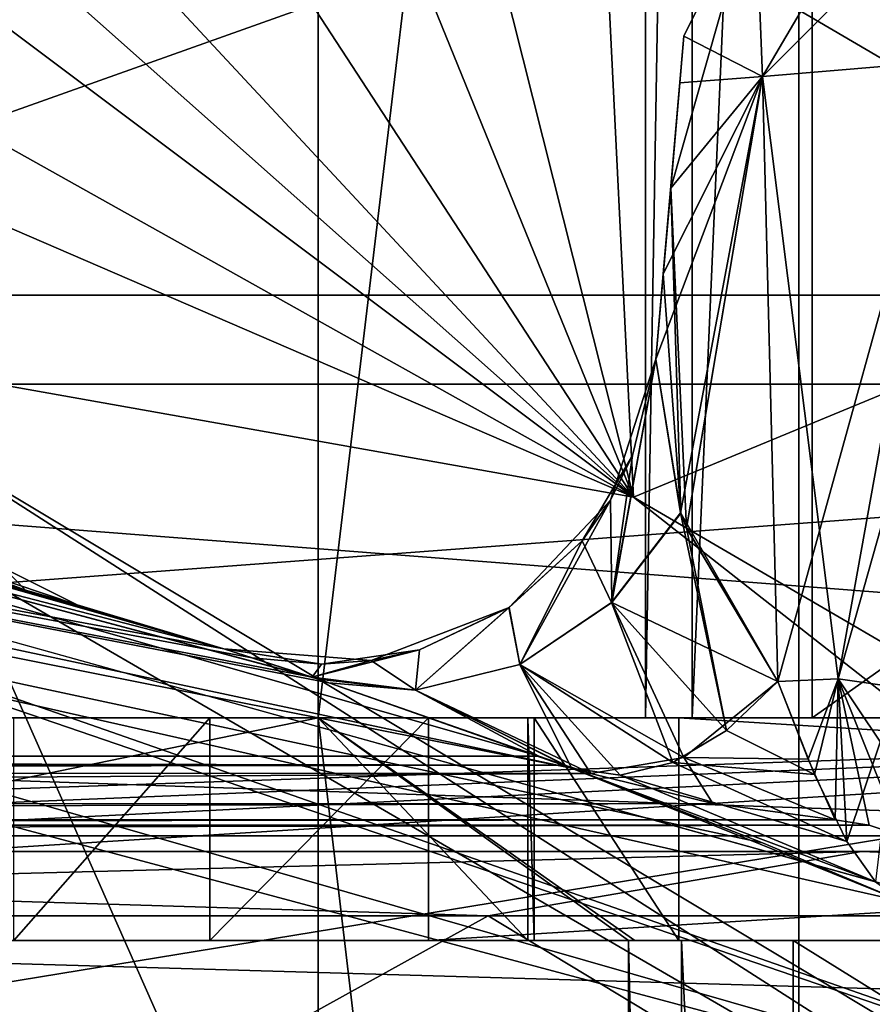
# Model space of a CAD drawing. Units: inches. Extents: x -1.93 to 1.93, y -0.66 to 5.92.
# Drawn here: x 0.16 to 0.24, y 0.55 to 0.64 of the extents above; entities that cross this region are included whole.
import ezdxf

# ---------------------------------------------------------------- set-up
doc = ezdxf.new("R2010")
doc.units = ezdxf.units.IN
doc.header["$LTSCALE"] = 50.35868
doc.header["$MEASUREMENT"] = 0
for name, color, linetype in [('2129', 7, 'CONTINUOUS'), ('2130', 7, 'CONTINUOUS'), ('2133', 7, 'CONTINUOUS'), ('2134', 7, 'CONTINUOUS'), ('2136', 7, 'CONTINUOUS'), ('2137', 7, 'CONTINUOUS'), ('2138', 7, 'CONTINUOUS'), ('2139', 7, 'CONTINUOUS'), ('2155', 7, 'CONTINUOUS'), ('2166', 7, 'CONTINUOUS'), ('2168', 7, 'CONTINUOUS'), ('2176', 7, 'CONTINUOUS'), ('2177', 7, 'CONTINUOUS'), ('2187', 7, 'CONTINUOUS'), ('2188', 7, 'CONTINUOUS'), ('2193', 7, 'CONTINUOUS'), ('2194', 7, 'CONTINUOUS'), ('2195', 7, 'CONTINUOUS'), ('2196', 7, 'CONTINUOUS'), ('2212', 7, 'CONTINUOUS'), ('2229', 7, 'CONTINUOUS'), ('2230', 7, 'CONTINUOUS'), ('2236', 7, 'CONTINUOUS'), ('2237', 7, 'CONTINUOUS'), ('2238', 7, 'CONTINUOUS'), ('2247', 7, 'CONTINUOUS'), ('2254', 7, 'CONTINUOUS'), ('2565', 7, 'CONTINUOUS'), ('2574', 7, 'CONTINUOUS'), ('2610', 7, 'CONTINUOUS'), ('2638', 7, 'CONTINUOUS'), ('2761', 7, 'CONTINUOUS'), ('2762', 7, 'CONTINUOUS'), ('2764', 7, 'CONTINUOUS'), ('2796', 7, 'CONTINUOUS'), ('2809', 7, 'CONTINUOUS'), ('2837', 7, 'CONTINUOUS'), ('2917', 7, 'CONTINUOUS'), ('2918', 7, 'CONTINUOUS'), ('2919', 7, 'CONTINUOUS'), ('2920', 7, 'CONTINUOUS'), ('2921', 7, 'CONTINUOUS'), ('2922', 7, 'CONTINUOUS'), ('2923', 7, 'CONTINUOUS'), ('2940', 7, 'CONTINUOUS'), ('2941', 7, 'CONTINUOUS'), ('2942', 7, 'CONTINUOUS'), ('2943', 7, 'CONTINUOUS'), ('2944', 7, 'CONTINUOUS'), ('2960', 7, 'CONTINUOUS'), ('3161', 7, 'CONTINUOUS'), ('3303', 7, 'CONTINUOUS')]:
    doc.layers.add(name, color=color, linetype=linetype)

msp = doc.modelspace()

# ---------------------------------------------------------------- linework, layer by layer
at = {"layer": '2129', "color": 7, "linetype": 'CONTINUOUS', "true_color": 0x87d4ad}
for points in [[(0, 0.606, -0.8025), (0.40125, 0.606, -0.694985), (0.000008, 0.576, -0.772499), (0, 0.606, -0.8025)], [(0.000008, 0.576, -0.772499), (0.40125, 0.606, -0.694985), (0.386243, 0.576, -0.669007), (0.000008, 0.576, -0.772499)]]:
    msp.add_3dface(points, dxfattribs=at)
at = {"layer": '2130', "color": 7, "linetype": 'CONTINUOUS', "true_color": 0x87d4ad}
for points in [[(-0.38625, 0.576, -0.669005), (0.38625, 0.576, 0.669005), (-0.000008, 0.576, 0.772499), (-0.38625, 0.576, -0.669005)], [(0.38625, 0.576, 0.669005), (-0.38625, 0.576, -0.669005), (0.103847, 0.576, -0.198845), (0.38625, 0.576, 0.669005)], [(0.000008, 0.576, -0.772499), (0.386243, 0.576, -0.669007), (0.13619, 0.576, -0.645796), (0.000008, 0.576, -0.772499)], [(0.224128, 0.576, 0.009489), (0.38625, 0.576, 0.669005), (0.103847, 0.576, -0.198845), (0.224128, 0.576, 0.009489)], [(0.1144, 0.576, -0.187917), (0.224128, 0.576, 0.009489), (0.103847, 0.576, -0.198845), (0.1144, 0.576, -0.187917)], [(0.219941, 0.576, -0.005115), (0.224128, 0.576, 0.009489), (0.1144, 0.576, -0.187917), (0.219941, 0.576, -0.005115)], [(0.190523, 0.576, -0.109999), (0.219941, 0.576, -0.005115), (0.1144, 0.576, -0.187917), (0.190523, 0.576, -0.109999)], [(0.13619, 0.576, -0.645796), (0.386243, 0.576, -0.669007), (0.458163, 0.576, -0.47506), (0.13619, 0.576, -0.645796)], [(0.234932, 0.576, 0.020168), (0.38625, 0.576, 0.669005), (0.224128, 0.576, 0.009489), (0.234932, 0.576, 0.020168)], [(0.669007, 0.576, 0.386243), (0.38625, 0.576, 0.669005), (0.234932, 0.576, 0.020168), (0.669007, 0.576, 0.386243)], [(0.669007, 0.576, 0.386243), (0.234932, 0.576, 0.020168), (0.583854, 0.576, 0.221618), (0.669007, 0.576, 0.386243)]]:
    msp.add_3dface(points, dxfattribs=at)
at = {"layer": '2133', "color": 7, "linetype": 'CONTINUOUS', "true_color": 0x87d4ad}
for points in [[(0.40125, 0.606, -0.694985), (0, 0.606, -0.8025), (0.40125, 0.792, -0.694985), (0.40125, 0.606, -0.694985)], [(0, 0.606, -0.8025), (0, 0.792, -0.8025), (0.40125, 0.792, -0.694985), (0, 0.606, -0.8025)]]:
    msp.add_3dface(points, dxfattribs=at)
at = {"layer": '2134', "color": 7, "linetype": 'CONTINUOUS', "true_color": 0x87d4ad}
for points in [[(-0.000008, 0.576, 0.772499), (0.38625, 0.576, 0.669005), (0, 0.606, 0.8025), (-0.000008, 0.576, 0.772499)], [(0.38625, 0.576, 0.669005), (0.40125, 0.606, 0.694985), (0, 0.606, 0.8025), (0.38625, 0.576, 0.669005)]]:
    msp.add_3dface(points, dxfattribs=at)
at = {"layer": '2136', "color": 7, "linetype": 'CONTINUOUS', "true_color": 0x87d4ad}
for points in [[(0.40125, 0.606, 0.694985), (0.40125, 0.792, 0.694985), (0, 0.792, 0.8025), (0.40125, 0.606, 0.694985)], [(0, 0.606, 0.8025), (0.40125, 0.606, 0.694985), (0, 0.792, 0.8025), (0, 0.606, 0.8025)]]:
    msp.add_3dface(points, dxfattribs=at)
at = {"layer": '2137', "color": 7, "linetype": 'CONTINUOUS', "true_color": 0x87d4ad}
for points in [[(0.190523, 0.576, -0.109999), (0.1144, 0.576, -0.187917), (0.190523, 0.822, -0.109999), (0.190523, 0.576, -0.109999)], [(0.1144, 0.576, -0.187917), (0.1144, 0.822, -0.187917), (0.190523, 0.822, -0.109999), (0.1144, 0.576, -0.187917)], [(0.219941, 0.576, -0.005115), (0.190523, 0.576, -0.109999), (0.219941, 0.822, -0.005115), (0.219941, 0.576, -0.005115)], [(0.219941, 0.822, -0.005115), (0.190523, 0.576, -0.109999), (0.190523, 0.822, -0.109999), (0.219941, 0.822, -0.005115)]]:
    msp.add_3dface(points, dxfattribs=at)
at = {"layer": '2138', "color": 7, "linetype": 'CONTINUOUS', "true_color": 0x87d4ad}
for points in [[(0.583854, 0.576, 0.221618), (0.234932, 0.576, 0.020168), (0.583854, 0.822, 0.221618), (0.583854, 0.576, 0.221618)], [(0.234932, 0.576, 0.020168), (0.234932, 0.822, 0.020168), (0.583854, 0.822, 0.221618), (0.234932, 0.576, 0.020168)]]:
    msp.add_3dface(points, dxfattribs=at)
at = {"layer": '2139', "color": 7, "linetype": 'CONTINUOUS', "true_color": 0x87d4ad}
for points in [[(0.13619, 0.576, -0.645796), (0.458163, 0.576, -0.47506), (0.13619, 0.822, -0.645796), (0.13619, 0.576, -0.645796)], [(0.458163, 0.576, -0.47506), (0.458163, 0.822, -0.47506), (0.13619, 0.822, -0.645796), (0.458163, 0.576, -0.47506)]]:
    msp.add_3dface(points, dxfattribs=at)
at = {"layer": '2155', "color": 7, "linetype": 'CONTINUOUS', "true_color": 0x87d4ad}
for points in [[(0.224128, 0.576, 0.009489), (0.219941, 0.576, -0.005115), (0.224128, 0.822, 0.009489), (0.224128, 0.576, 0.009489)], [(0.219941, 0.576, -0.005115), (0.219941, 0.822, -0.005115), (0.224128, 0.822, 0.009489), (0.219941, 0.576, -0.005115)], [(0.234932, 0.576, 0.020168), (0.224128, 0.576, 0.009489), (0.234932, 0.822, 0.020168), (0.234932, 0.576, 0.020168)], [(0.224128, 0.576, 0.009489), (0.224128, 0.822, 0.009489), (0.234932, 0.822, 0.020168), (0.224128, 0.576, 0.009489)]]:
    msp.add_3dface(points, dxfattribs=at)
at = {"layer": '2166', "color": 7, "linetype": 'CONTINUOUS', "true_color": 0x476ebd}
for points in [[(0.300924, 0.576, -0.57614), (0, 0.576, -0.695), (-0.000019, 0.576, -0.65), (0.300924, 0.576, -0.57614)], [(0, 0.576, 0.695), (0.347519, 0.576, 0.601871), (0.05504, 0.576, 0.647665), (0, 0.576, 0.695)], [(0.347519, 0.576, -0.601871), (0, 0.576, -0.695), (0.300924, 0.576, -0.57614), (0.347519, 0.576, -0.601871)], [(0.190517, 0.576, 0.110002), (0.151542, 0.576, 0.087512), (0.0462, 0.576, 0.215094), (0.190517, 0.576, 0.110002)], [(0.05504, 0.576, 0.647665), (0.347519, 0.576, 0.601871), (0.348458, 0.576, 0.548699), (0.05504, 0.576, 0.647665)], [(0.151542, 0.576, -0.087512), (0.151542, 0.576, 0.087512), (0.190517, 0.576, 0.110002), (0.151542, 0.576, -0.087512)], [(0.151542, 0.576, -0.087512), (0.190517, 0.576, 0.110002), (0.163177, 0.576, -0.147558), (0.151542, 0.576, -0.087512)], [(0.163177, 0.576, -0.147558), (0.190517, 0.576, 0.110002), (0.180767, 0.576, -0.138043), (0.163177, 0.576, -0.147558)], [(0.180767, 0.576, -0.138043), (0.190517, 0.576, 0.110002), (0.200429, 0.576, -0.141698), (0.180767, 0.576, -0.138043)], [(0.190517, 0.576, 0.110002), (0.209377, 0.576, -0.067537), (0.200429, 0.576, -0.141698), (0.190517, 0.576, 0.110002)], [(0.209933, 0.576, -0.087527), (0.222929, 0.576, -0.102727), (0.200429, 0.576, -0.141698), (0.209933, 0.576, -0.087527)], [(0.200429, 0.576, -0.141698), (0.222929, 0.576, -0.102727), (0.523757, 0.576, -0.328372), (0.200429, 0.576, -0.141698)], [(0.209377, 0.576, -0.067537), (0.209933, 0.576, -0.087527), (0.200429, 0.576, -0.141698), (0.209377, 0.576, -0.067537)], [(0.222929, 0.576, -0.102727), (0.546257, 0.576, -0.289401), (0.523757, 0.576, -0.328372), (0.222929, 0.576, -0.102727)]]:
    msp.add_3dface(points, dxfattribs=at)
at = {"layer": '2168', "color": 7, "linetype": 'CONTINUOUS', "true_color": 0x476ebd}
for points in [[(0.015678, 0.453, 0.802341), (0.380059, 0.453, 0.706797), (0.017707, 0.558226, 0.802305), (0.015678, 0.453, 0.802341)], [(0.380059, 0.453, -0.706797), (0.015678, 0.453, -0.802341), (0.205815, 0.558226, -0.775659), (0.380059, 0.453, -0.706797)], [(0.205815, 0.558226, -0.775659), (0.015678, 0.453, -0.802341), (0.017712, 0.558226, -0.802305), (0.205815, 0.558226, -0.775659)], [(0.017707, 0.558226, 0.802305), (0.380059, 0.453, 0.706797), (0.205809, 0.558226, 0.77566), (0.017707, 0.558226, 0.802305)], [(0.205809, 0.558226, 0.77566), (0.380059, 0.453, 0.706797), (0.38246, 0.558226, 0.7055), (0.205809, 0.558226, 0.77566)], [(0.382466, 0.558226, -0.705497), (0.380059, 0.453, -0.706797), (0.205815, 0.558226, -0.775659), (0.382466, 0.558226, -0.705497)]]:
    msp.add_3dface(points, dxfattribs=at)
at = {"layer": '2176', "color": 7, "linetype": 'CONTINUOUS', "true_color": 0x476ebd}
for points in [[(0.300924, 0.576, -0.57614), (-0.000019, 0.576, -0.65), (0.171945, 0.34, -0.626845), (0.300924, 0.576, -0.57614)], [(-0.000019, 0.576, -0.65), (0, 0.34, -0.65), (0.171945, 0.34, -0.626845), (-0.000019, 0.576, -0.65)], [(0.300924, 0.576, -0.57614), (0.171945, 0.34, -0.626845), (0.331618, 0.34, -0.559043), (0.300924, 0.576, -0.57614)]]:
    msp.add_3dface(points, dxfattribs=at)
at = {"layer": '2177', "color": 7, "linetype": 'CONTINUOUS', "true_color": 0x476ebd}
for points in [[(0.460985, 0.34, -0.404714), (0.113205, 0.34, -0.203923), (0.460985, 0.556, -0.404714), (0.460985, 0.34, -0.404714)], [(0.460985, 0.556, -0.404714), (0.113205, 0.34, -0.203923), (0.113205, 0.556, -0.203923), (0.460985, 0.556, -0.404714)]]:
    msp.add_3dface(points, dxfattribs=at)
at = {"layer": '2187', "color": 7, "linetype": 'CONTINUOUS', "true_color": 0x476ebd}
for points in [[(0, 0.564, -0.695), (0.347496, 0.564, -0.601881), (0.017467, 0.564, -0.792301), (0, 0.564, -0.695)], [(0.347496, 0.564, 0.601881), (0, 0.564, 0.695), (0.239364, 0.564, 0.755481), (0.347496, 0.564, 0.601881)], [(0.239364, 0.564, 0.755481), (0, 0.564, 0.695), (0.017462, 0.564, 0.792302), (0.239364, 0.564, 0.755481)], [(0.017467, 0.564, -0.792301), (0.347496, 0.564, -0.601881), (0.239369, 0.564, -0.755479), (0.017467, 0.564, -0.792301)], [(0.442015, 0.564, 0.657777), (0.347496, 0.564, 0.601881), (0.239364, 0.564, 0.755481), (0.442015, 0.564, 0.657777)], [(0.239369, 0.564, -0.755479), (0.347496, 0.564, -0.601881), (0.44202, 0.564, -0.657774), (0.239369, 0.564, -0.755479)]]:
    msp.add_3dface(points, dxfattribs=at)
at = {"layer": '2188', "color": 7, "linetype": 'CONTINUOUS', "true_color": 0x476ebd}
for points in [[(0.347519, 0.576, 0.601871), (0, 0.576, 0.695), (0.347496, 0.564, 0.601881), (0.347519, 0.576, 0.601871)], [(0, 0.576, 0.695), (0, 0.564, 0.695), (0.347496, 0.564, 0.601881), (0, 0.576, 0.695)], [(0, 0.576, -0.695), (0.347519, 0.576, -0.601871), (0, 0.564, -0.695), (0, 0.576, -0.695)], [(0, 0.564, -0.695), (0.347519, 0.576, -0.601871), (0.347496, 0.564, -0.601881), (0, 0.564, -0.695)]]:
    msp.add_3dface(points, dxfattribs=at)
at = {"layer": '2193', "color": 7, "linetype": 'CONTINUOUS', "true_color": 0x476ebd}
for points in [[(0.546257, 0.576, -0.289401), (0.222929, 0.576, -0.102727), (0.546257, 0.556, -0.289401), (0.546257, 0.576, -0.289401)], [(0.222929, 0.576, -0.102727), (0.222929, 0.556, -0.102727), (0.546257, 0.556, -0.289401), (0.222929, 0.576, -0.102727)]]:
    msp.add_3dface(points, dxfattribs=at)
at = {"layer": '2194', "color": 7, "linetype": 'CONTINUOUS', "true_color": 0x476ebd}
for points in [[(0.209377, 0.556, -0.067537), (0.218984, 0.556, -0.021097), (0.209933, 0.556, -0.087527), (0.209377, 0.556, -0.067537)], [(0.209933, 0.556, -0.087527), (0.218984, 0.556, -0.021097), (0.222929, 0.556, -0.102727), (0.209933, 0.556, -0.087527)], [(0.218984, 0.556, -0.021097), (0.21842, 0.556, 0.026315), (0.223175, 0.556, 0.013378), (0.218984, 0.556, -0.021097)], [(0.218984, 0.556, -0.021097), (0.223175, 0.556, 0.013378), (0.222929, 0.556, -0.102727), (0.218984, 0.556, -0.021097)], [(0.223175, 0.556, 0.013378), (0.233205, 0.556, 0.003923), (0.222929, 0.556, -0.102727), (0.223175, 0.556, 0.013378)], [(0.222929, 0.556, -0.102727), (0.233205, 0.556, 0.003923), (0.546257, 0.556, -0.289401), (0.222929, 0.556, -0.102727)], [(0.233205, 0.556, 0.003923), (0.580985, 0.556, -0.196868), (0.546257, 0.556, -0.289401), (0.233205, 0.556, 0.003923)]]:
    msp.add_3dface(points, dxfattribs=at)
at = {"layer": '2195', "color": 7, "linetype": 'CONTINUOUS', "true_color": 0x476ebd}
for points in [[(0.200429, 0.576, -0.141698), (0.523757, 0.576, -0.328372), (0.200429, 0.556, -0.141698), (0.200429, 0.576, -0.141698)], [(0.523757, 0.576, -0.328372), (0.523757, 0.556, -0.328372), (0.200429, 0.556, -0.141698), (0.523757, 0.576, -0.328372)]]:
    msp.add_3dface(points, dxfattribs=at)
at = {"layer": '2196', "color": 7, "linetype": 'CONTINUOUS', "true_color": 0x476ebd}
for points in [[(0.113205, 0.556, -0.203923), (0.163177, 0.556, -0.147558), (0.180767, 0.556, -0.138043), (0.113205, 0.556, -0.203923)], [(0.460985, 0.556, -0.404714), (0.113205, 0.556, -0.203923), (0.200429, 0.556, -0.141698), (0.460985, 0.556, -0.404714)], [(0.200429, 0.556, -0.141698), (0.113205, 0.556, -0.203923), (0.180767, 0.556, -0.138043), (0.200429, 0.556, -0.141698)], [(0.523757, 0.556, -0.328372), (0.460985, 0.556, -0.404714), (0.200429, 0.556, -0.141698), (0.523757, 0.556, -0.328372)]]:
    msp.add_3dface(points, dxfattribs=at)
at = {"layer": '2212', "color": 7, "linetype": 'CONTINUOUS', "true_color": 0x476ebd}
for points in [[(0.163177, 0.576, -0.147558), (0.180767, 0.576, -0.138043), (0.163177, 0.556, -0.147558), (0.163177, 0.576, -0.147558)], [(0.163177, 0.556, -0.147558), (0.180767, 0.576, -0.138043), (0.180767, 0.556, -0.138043), (0.163177, 0.556, -0.147558)], [(0.180767, 0.576, -0.138043), (0.200429, 0.576, -0.141698), (0.180767, 0.556, -0.138043), (0.180767, 0.576, -0.138043)], [(0.200429, 0.576, -0.141698), (0.200429, 0.556, -0.141698), (0.180767, 0.556, -0.138043), (0.200429, 0.576, -0.141698)]]:
    msp.add_3dface(points, dxfattribs=at)
at = {"layer": '2229', "color": 7, "linetype": 'CONTINUOUS', "true_color": 0x476ebd}
for points in [[(0.017707, 0.558226, 0.802305), (0.205809, 0.558226, 0.77566), (0.017462, 0.564, 0.792302), (0.017707, 0.558226, 0.802305)], [(0.205809, 0.558226, 0.77566), (0.239364, 0.564, 0.755481), (0.017462, 0.564, 0.792302), (0.205809, 0.558226, 0.77566)], [(0.205809, 0.558226, 0.77566), (0.38246, 0.558226, 0.7055), (0.239364, 0.564, 0.755481), (0.205809, 0.558226, 0.77566)], [(0.38246, 0.558226, 0.7055), (0.442015, 0.564, 0.657777), (0.239364, 0.564, 0.755481), (0.38246, 0.558226, 0.7055)]]:
    msp.add_3dface(points, dxfattribs=at)
at = {"layer": '2230', "color": 7, "linetype": 'CONTINUOUS', "true_color": 0x476ebd}
for points in [[(0.017712, 0.558226, -0.802305), (0.017467, 0.564, -0.792301), (0.239369, 0.564, -0.755479), (0.017712, 0.558226, -0.802305)], [(0.205815, 0.558226, -0.775659), (0.017712, 0.558226, -0.802305), (0.239369, 0.564, -0.755479), (0.205815, 0.558226, -0.775659)], [(0.382466, 0.558226, -0.705497), (0.205815, 0.558226, -0.775659), (0.239369, 0.564, -0.755479), (0.382466, 0.558226, -0.705497)], [(0.382466, 0.558226, -0.705497), (0.239369, 0.564, -0.755479), (0.44202, 0.564, -0.657774), (0.382466, 0.558226, -0.705497)]]:
    msp.add_3dface(points, dxfattribs=at)
at = {"layer": '2236', "color": 7, "linetype": 'CONTINUOUS', "true_color": 0x476ebd}
for points in [[(0.190517, 0.576, 0.110002), (0.0462, 0.576, 0.215094), (0.132, 0.564, 0.176), (0.190517, 0.576, 0.110002)], [(0.190522, 0.34, 0.109998), (0.190517, 0.576, 0.110002), (0.132, 0.564, 0.176), (0.190522, 0.34, 0.109998)], [(0.209377, 0.576, -0.067537), (0.190517, 0.576, 0.110002), (0.209377, 0.556, -0.067537), (0.209377, 0.576, -0.067537)], [(0.190517, 0.576, 0.110002), (0.190522, 0.34, 0.109998), (0.21842, 0.34, 0.026315), (0.190517, 0.576, 0.110002)], [(0.190517, 0.576, 0.110002), (0.21842, 0.34, 0.026315), (0.21842, 0.556, 0.026315), (0.190517, 0.576, 0.110002)], [(0.190517, 0.576, 0.110002), (0.21842, 0.556, 0.026315), (0.218984, 0.556, -0.021097), (0.190517, 0.576, 0.110002)], [(0.209377, 0.556, -0.067537), (0.190517, 0.576, 0.110002), (0.218984, 0.556, -0.021097), (0.209377, 0.556, -0.067537)], [(0.132, 0.34, 0.176), (0.190522, 0.34, 0.109998), (0.132, 0.564, 0.176), (0.132, 0.34, 0.176)]]:
    msp.add_3dface(points, dxfattribs=at)
at = {"layer": '2237', "color": 7, "linetype": 'CONTINUOUS', "true_color": 0x476ebd}
for points in [[(0.233205, 0.34, 0.003923), (0.580985, 0.34, -0.196868), (0.233205, 0.556, 0.003923), (0.233205, 0.34, 0.003923)], [(0.233205, 0.556, 0.003923), (0.580985, 0.34, -0.196868), (0.580985, 0.556, -0.196868), (0.233205, 0.556, 0.003923)]]:
    msp.add_3dface(points, dxfattribs=at)
at = {"layer": '2238', "color": 7, "linetype": 'CONTINUOUS', "true_color": 0x476ebd}
for points in [[(0.05504, 0.576, 0.647665), (0.348458, 0.576, 0.548699), (0.05504, 0.564, 0.647665), (0.05504, 0.576, 0.647665)], [(0.05504, 0.564, 0.647665), (0.348458, 0.576, 0.548699), (0.106489, 0.564, 0.641218), (0.05504, 0.564, 0.647665)], [(0.348458, 0.576, 0.548699), (0.157258, 0.564, 0.63069), (0.106489, 0.564, 0.641218), (0.348458, 0.576, 0.548699)], [(0.348458, 0.576, 0.548699), (0.318337, 0.34, 0.566711), (0.157258, 0.34, 0.63069), (0.348458, 0.576, 0.548699)], [(0.348458, 0.576, 0.548699), (0.157258, 0.34, 0.63069), (0.157258, 0.564, 0.63069), (0.348458, 0.576, 0.548699)]]:
    msp.add_3dface(points, dxfattribs=at)
at = {"layer": '2247', "color": 7, "linetype": 'CONTINUOUS', "true_color": 0x476ebd}
for points in [[(0.209933, 0.576, -0.087527), (0.209377, 0.576, -0.067537), (0.209933, 0.556, -0.087527), (0.209933, 0.576, -0.087527)], [(0.209377, 0.576, -0.067537), (0.209377, 0.556, -0.067537), (0.209933, 0.556, -0.087527), (0.209377, 0.576, -0.067537)], [(0.222929, 0.576, -0.102727), (0.209933, 0.576, -0.087527), (0.222929, 0.556, -0.102727), (0.222929, 0.576, -0.102727)], [(0.209933, 0.576, -0.087527), (0.209933, 0.556, -0.087527), (0.222929, 0.556, -0.102727), (0.209933, 0.576, -0.087527)]]:
    msp.add_3dface(points, dxfattribs=at)
at = {"layer": '2254', "color": 7, "linetype": 'CONTINUOUS', "true_color": 0x476ebd}
for points in [[(0.21842, 0.34, 0.026315), (0.223175, 0.34, 0.013378), (0.21842, 0.556, 0.026315), (0.21842, 0.34, 0.026315)], [(0.21842, 0.556, 0.026315), (0.223175, 0.34, 0.013378), (0.223175, 0.556, 0.013378), (0.21842, 0.556, 0.026315)], [(0.223175, 0.34, 0.013378), (0.233205, 0.34, 0.003923), (0.223175, 0.556, 0.013378), (0.223175, 0.34, 0.013378)], [(0.233205, 0.34, 0.003923), (0.233205, 0.556, 0.003923), (0.223175, 0.556, 0.013378), (0.233205, 0.34, 0.003923)]]:
    msp.add_3dface(points, dxfattribs=at)
at = {"layer": '2565', "color": 7, "linetype": 'CONTINUOUS', "true_color": 0xff61a8}
for points in [[(-0.000476, 0.61, 1.437621), (0.021081, 0.609636, 1.442398), (0.304958, 0.5283, 1.439282), (-0.000476, 0.61, 1.437621)], [(0.021081, 0.609636, 1.442398), (0.038536, 0.608782, 1.455887), (0.2133, 0.571492, 1.547494), (0.021081, 0.609636, 1.442398)], [(0.304958, 0.5283, 1.439282), (0.021081, 0.609636, 1.442398), (0.243034, 0.559495, 1.525157), (0.304958, 0.5283, 1.439282)], [(0.243034, 0.559495, 1.525157), (0.021081, 0.609636, 1.442398), (0.230464, 0.564789, 1.534839), (0.243034, 0.559495, 1.525157)], [(0.230464, 0.564789, 1.534839), (0.021081, 0.609636, 1.442398), (0.2133, 0.571492, 1.547494), (0.230464, 0.564789, 1.534839)], [(0.038536, 0.608782, 1.455887), (0.155992, 0.589717, 1.594765), (0.182025, 0.582209, 1.620819), (0.038536, 0.608782, 1.455887)], [(0.2133, 0.571492, 1.547494), (0.038536, 0.608782, 1.455887), (0.19149, 0.579165, 1.576776), (0.2133, 0.571492, 1.547494)], [(0.19149, 0.579165, 1.576776), (0.038536, 0.608782, 1.455887), (0.189993, 0.579657, 1.580289), (0.19149, 0.579165, 1.576776)], [(0.189993, 0.579657, 1.580289), (0.038536, 0.608782, 1.455887), (0.184593, 0.581399, 1.597563), (0.189993, 0.579657, 1.580289)], [(0.184593, 0.581399, 1.597563), (0.038536, 0.608782, 1.455887), (0.182025, 0.582209, 1.620819), (0.184593, 0.581399, 1.597563)], [(0.123634, 0.59734, 1.95), (0.210364, 0.572577, 1.95), (0.190559, 0.579472, 1.921123), (0.123634, 0.59734, 1.95)], [(0.152392, 0.590658, 1.669027), (0.123634, 0.59734, 1.95), (0.182025, 0.582209, 1.879181), (0.152392, 0.590658, 1.669027)], [(0.182025, 0.582209, 1.879181), (0.123634, 0.59734, 1.95), (0.189954, 0.57967, 1.919683), (0.182025, 0.582209, 1.879181)], [(0.189954, 0.57967, 1.919683), (0.123634, 0.59734, 1.95), (0.190559, 0.579472, 1.921123), (0.189954, 0.57967, 1.919683)], [(0.164199, 0.587485, 1.652236), (0.152392, 0.590658, 1.669027), (0.182025, 0.582209, 1.879181), (0.164199, 0.587485, 1.652236)], [(0.155992, 0.589717, 1.594765), (0.168846, 0.586166, 1.632844), (0.182025, 0.582209, 1.620819), (0.155992, 0.589717, 1.594765)], [(0.168846, 0.586166, 1.632844), (0.164199, 0.587485, 1.652236), (0.182025, 0.582209, 1.620819), (0.168846, 0.586166, 1.632844)], [(0.182025, 0.582209, 1.620819), (0.164199, 0.587485, 1.652236), (0.182025, 0.582209, 1.879181), (0.182025, 0.582209, 1.620819)]]:
    msp.add_3dface(points, dxfattribs=at)
at = {"layer": '2574', "linetype": 'CONTINUOUS'}
for points in [[(-0.233714, 0.323, -1.023655), (0.233714, 0.323, -1.023655), (-0.233714, 0.985, -1.023655), (-0.233714, 0.323, -1.023655)], [(-0.233714, 0.985, -1.023655), (0.233714, 0.323, -1.023655), (0.233714, 0.985, -1.023655), (-0.233714, 0.985, -1.023655)], [(0.233714, 0.323, -1.023655), (0.654675, 0.323, -0.820892), (0.233714, 0.985, -1.023655), (0.233714, 0.323, -1.023655)], [(0.233714, 0.985, -1.023655), (0.654675, 0.323, -0.820892), (0.654675, 0.985, -0.820892), (0.233714, 0.985, -1.023655)]]:
    msp.add_3dface(points, dxfattribs=at)
at = {"layer": '2610', "linetype": 'CONTINUOUS'}
for points in [[(0.210364, 0.572577, 1.95), (0.123634, 0.59734, 1.95), (-0.210379, 0.57257, 1.95), (0.210364, 0.572577, 1.95)], [(0.212691, 0.571761, 1.95), (-0.210379, 0.57257, 1.95), (-0.212713, 0.57175, 1.95), (0.212691, 0.571761, 1.95)], [(0.210364, 0.572577, 1.95), (-0.210379, 0.57257, 1.95), (0.212691, 0.571761, 1.95), (0.210364, 0.572577, 1.95)], [(0.215033, 0.571013, 1.95), (0.212691, 0.571761, 1.95), (-0.214835, 0.571072, 1.95), (0.215033, 0.571013, 1.95)], [(-0.214835, 0.571072, 1.95), (0.212691, 0.571761, 1.95), (-0.212713, 0.57175, 1.95), (-0.214835, 0.571072, 1.95)], [(0.215033, 0.571013, 1.95), (-0.214835, 0.571072, 1.95), (-0.22629, 0.568252, 1.95), (0.215033, 0.571013, 1.95)], [(0.225986, 0.568307, 1.95), (0.215033, 0.571013, 1.95), (-0.22629, 0.568252, 1.95), (0.225986, 0.568307, 1.95)], [(-0.236996, 0.566856, 1.95), (0.236988, 0.566857, 1.95), (0.225986, 0.568307, 1.95), (-0.236996, 0.566856, 1.95)], [(-0.236996, 0.566856, 1.95), (0.225986, 0.568307, 1.95), (-0.22629, 0.568252, 1.95), (-0.236996, 0.566856, 1.95)], [(-0.242916, 0.565417, 1.95), (0.242916, 0.565416, 1.95), (0.240053, 0.566377, 1.95), (-0.242916, 0.565417, 1.95)], [(-0.242916, 0.565417, 1.95), (0.240053, 0.566377, 1.95), (-0.240057, 0.566377, 1.95), (-0.242916, 0.565417, 1.95)], [(0.240053, 0.566377, 1.95), (0.236988, 0.566857, 1.95), (-0.240057, 0.566377, 1.95), (0.240053, 0.566377, 1.95)], [(0.236988, 0.566857, 1.95), (-0.236996, 0.566856, 1.95), (-0.240057, 0.566377, 1.95), (0.236988, 0.566857, 1.95)], [(0.242916, 0.565416, 1.95), (-0.242916, 0.565417, 1.95), (0, 0.525622, 1.95), (0.242916, 0.565416, 1.95)], [(0.242916, 0.565416, 1.95), (0, 0.525622, 1.95), (0.308897, 0.425269, 1.95), (0.242916, 0.565416, 1.95)]]:
    msp.add_3dface(points, dxfattribs=at)
at = {"layer": '2638', "color": 7, "linetype": 'CONTINUOUS', "true_color": 0xff61a8}
for points in [[(0.208257, 1.755, -1.123129), (0, 0.628255, -1.161953), (-0.226935, 1.755, -1.119511), (0.208257, 1.755, -1.123129)], [(0.279132, 0.550538, -1.129325), (0, 0.628255, -1.161953), (0.208257, 1.755, -1.123129), (0.279132, 0.550538, -1.129325)], [(0.613372, 1.755, -0.963634), (0.279132, 0.550538, -1.129325), (0.208257, 1.755, -1.123129), (0.613372, 1.755, -0.963634)]]:
    msp.add_3dface(points, dxfattribs=at)
at = {"layer": '2761', "linetype": 'CONTINUOUS'}
for points in [[(0.152608, 0.602209, 1.25), (0.116623, 0.613999, 1.222135), (0.304082, 0.505258, 1.140181), (0.152608, 0.602209, 1.25)], [(0.285562, 0.522469, 1.25), (0.152608, 0.602209, 1.25), (0.304082, 0.505258, 1.140181), (0.285562, 0.522469, 1.25)]]:
    msp.add_3dface(points, dxfattribs=at)
at = {"layer": '2762', "linetype": 'CONTINUOUS'}
for points in [[(0.269107, 0.339203, 1.25), (0.14254, 0.408858, 1.25), (0.152608, 0.602209, 1.25), (0.269107, 0.339203, 1.25)], [(0.269107, 0.339203, 1.25), (0.152608, 0.602209, 1.25), (0.285562, 0.522469, 1.25), (0.269107, 0.339203, 1.25)]]:
    msp.add_3dface(points, dxfattribs=at)
at = {"layer": '2764', "linetype": 'CONTINUOUS'}
msp.add_3dface([(0.304082, 0.505258, 1.140181), (0.116623, 0.613999, 1.222135), (0.333679, 0.613995, 1.118191), (0.304082, 0.505258, 1.140181)], dxfattribs=at)
at = {"layer": '2796', "color": 7, "linetype": 'CONTINUOUS', "true_color": 0xff61a8}
for points in [[(0, 0.634757, 1.371753), (0.218857, 0.595834, 1.372512), (0, 0.690329, 1.339576), (0, 0.634757, 1.371753)], [(0, 0.690329, 1.339576), (0.218857, 0.595834, 1.372512), (0.051886, 0.689305, 1.33943), (0, 0.690329, 1.339576)], [(0.051886, 0.689305, 1.33943), (0.218857, 0.595834, 1.372512), (0.097665, 0.686712, 1.339096), (0.051886, 0.689305, 1.33943)], [(0.097665, 0.686712, 1.339096), (0.218857, 0.595834, 1.372512), (0.118468, 0.684988, 1.338911), (0.097665, 0.686712, 1.339096)], [(0.118468, 0.684988, 1.338911), (0.218857, 0.595834, 1.372512), (0.137683, 0.683034, 1.338745), (0.118468, 0.684988, 1.338911)], [(0.137683, 0.683034, 1.338745), (0.218857, 0.595834, 1.372512), (0.168665, 0.672766, 1.33935), (0.137683, 0.683034, 1.338745)], [(0.168665, 0.672766, 1.33935), (0.218857, 0.595834, 1.372512), (0.191589, 0.662871, 1.340128), (0.168665, 0.672766, 1.33935)], [(0.191589, 0.662871, 1.340128), (0.218857, 0.595834, 1.372512), (0.203482, 0.656831, 1.340711), (0.191589, 0.662871, 1.340128)], [(0.203482, 0.656831, 1.340711), (0.218857, 0.595834, 1.372512), (0.216199, 0.649894, 1.341452), (0.203482, 0.656831, 1.340711)], [(0.216199, 0.649894, 1.341452), (0.218857, 0.595834, 1.372512), (0.271395, 0.617547, 1.345161), (0.216199, 0.649894, 1.341452)], [(0, 0.632646, 1.374246), (0.304958, 0.5283, 1.439282), (0, 0.634757, 1.371753), (0, 0.632646, 1.374246)], [(0, 0.634757, 1.371753), (0.304958, 0.5283, 1.439282), (0.218857, 0.595834, 1.372512), (0, 0.634757, 1.371753)], [(-0.000476, 0.61, 1.437621), (0.304958, 0.5283, 1.439282), (0, 0.632646, 1.374246), (-0.000476, 0.61, 1.437621)], [(0.218857, 0.595834, 1.372512), (0.41083, 0.483875, 1.374694), (0.271395, 0.617547, 1.345161), (0.218857, 0.595834, 1.372512)], [(0.218857, 0.595834, 1.372512), (0.304958, 0.5283, 1.439282), (0.41083, 0.483875, 1.374694), (0.218857, 0.595834, 1.372512)]]:
    msp.add_3dface(points, dxfattribs=at)
at = {"layer": '2809', "color": 7, "linetype": 'CONTINUOUS', "true_color": 0xff61a8}
for points in [[(0.223037, 0.633077, 1.649023), (0.220863, 0.608227, 1.879181), (0.223403, 0.637254, 1.668158), (0.223037, 0.633077, 1.649023)], [(0.223403, 0.637254, 1.668158), (0.220863, 0.608227, 1.879181), (0.223403, 0.637254, 1.831842), (0.223403, 0.637254, 1.668158)], [(0.223403, 0.637254, 1.831842), (0.220863, 0.608227, 1.879181), (0.223037, 0.633077, 1.850977), (0.223403, 0.637254, 1.831842)], [(0.222209, 0.623611, 1.635629), (0.220863, 0.608227, 1.879181), (0.223037, 0.633077, 1.649023), (0.222209, 0.623611, 1.635629)], [(0.220863, 0.608227, 1.879181), (0.221535, 0.615901, 1.871797), (0.223037, 0.633077, 1.850977), (0.220863, 0.608227, 1.879181)], [(0.222209, 0.623611, 1.864371), (0.223037, 0.633077, 1.850977), (0.221535, 0.615901, 1.871797), (0.222209, 0.623611, 1.864371)], [(0.221535, 0.615901, 1.628202), (0.220863, 0.608227, 1.879181), (0.222209, 0.623611, 1.635629), (0.221535, 0.615901, 1.628202)], [(0.220863, 0.608227, 1.620819), (0.220863, 0.608227, 1.879181), (0.221535, 0.615901, 1.628202), (0.220863, 0.608227, 1.620819)]]:
    msp.add_3dface(points, dxfattribs=at)
at = {"layer": '2837', "color": 7, "linetype": 'CONTINUOUS', "true_color": 0xff61a8}
for points in [[(0.216199, 0.649894, 1.341452), (0.352852, 0.616832, 1.311427), (0.244727, 0.680275, 1.320512), (0.216199, 0.649894, 1.341452)], [(0.216199, 0.649894, 1.341452), (0.271395, 0.617547, 1.345161), (0.352852, 0.616832, 1.311427), (0.216199, 0.649894, 1.341452)]]:
    msp.add_3dface(points, dxfattribs=at)
at = {"layer": '2917', "color": 7, "linetype": 'CONTINUOUS', "true_color": 0xff61a8}
for points in [[(0.247264, 0.635047, 1.878513), (0.230452, 0.633651, 1.875539), (0.23727, 0.579526, 1.932743), (0.247264, 0.635047, 1.878513)], [(0.24495, 0.606662, 1.905752), (0.247264, 0.635047, 1.878513), (0.23727, 0.579526, 1.932743), (0.24495, 0.606662, 1.905752)], [(0.222209, 0.623611, 1.864371), (0.22364, 0.593048, 1.910183), (0.230452, 0.633651, 1.875539), (0.222209, 0.623611, 1.864371)], [(0.22364, 0.593048, 1.910183), (0.231848, 0.579264, 1.931973), (0.230452, 0.633651, 1.875539), (0.22364, 0.593048, 1.910183)], [(0.230452, 0.633651, 1.875539), (0.231848, 0.579264, 1.931973), (0.23727, 0.579526, 1.932743), (0.230452, 0.633651, 1.875539)], [(0.222209, 0.623611, 1.864371), (0.221535, 0.615901, 1.871797), (0.223112, 0.594408, 1.907694), (0.222209, 0.623611, 1.864371)], [(0.22364, 0.593048, 1.910183), (0.222209, 0.623611, 1.864371), (0.223112, 0.594408, 1.907694), (0.22364, 0.593048, 1.910183)], [(0.221535, 0.615901, 1.871797), (0.220863, 0.608227, 1.879181), (0.223112, 0.594408, 1.907694), (0.221535, 0.615901, 1.871797)], [(0.242688, 0.578747, 1.932428), (0.24495, 0.606662, 1.905752), (0.23727, 0.579526, 1.932743), (0.242688, 0.578747, 1.932428)]]:
    msp.add_3dface(points, dxfattribs=at)
at = {"layer": '2918', "color": 7, "linetype": 'CONTINUOUS', "true_color": 0xff61a8}
for points in [[(0.230452, 0.633651, 1.875539), (0.243327, 0.655511, 1.831842), (0.229815, 0.650257, 1.831842), (0.230452, 0.633651, 1.875539)], [(0.247264, 0.635047, 1.878513), (0.243327, 0.655511, 1.831842), (0.230452, 0.633651, 1.875539), (0.247264, 0.635047, 1.878513)], [(0.223403, 0.637254, 1.831842), (0.230452, 0.633651, 1.875539), (0.229815, 0.650257, 1.831842), (0.223403, 0.637254, 1.831842)], [(0.223403, 0.637254, 1.831842), (0.223037, 0.633077, 1.850977), (0.230452, 0.633651, 1.875539), (0.223403, 0.637254, 1.831842)], [(0.223037, 0.633077, 1.850977), (0.222209, 0.623611, 1.864371), (0.230452, 0.633651, 1.875539), (0.223037, 0.633077, 1.850977)]]:
    msp.add_3dface(points, dxfattribs=at)
at = {"layer": '2919', "color": 7, "linetype": 'CONTINUOUS', "true_color": 0xff61a8}
for points in [[(0.223403, 0.637254, 1.668158), (0.223403, 0.637254, 1.831842), (0.229815, 0.650257, 1.831842), (0.223403, 0.637254, 1.668158)], [(0.223403, 0.637254, 1.668158), (0.229815, 0.650257, 1.831842), (0.229815, 0.650257, 1.668158), (0.223403, 0.637254, 1.668158)]]:
    msp.add_3dface(points, dxfattribs=at)
at = {"layer": '2920', "color": 7, "linetype": 'CONTINUOUS', "true_color": 0xff61a8}
for points in [[(0.229815, 0.650257, 1.668158), (0.243327, 0.655511, 1.668158), (0.230452, 0.633651, 1.624461), (0.229815, 0.650257, 1.668158)], [(0.243327, 0.655511, 1.668158), (0.246047, 0.649238, 1.64066), (0.230452, 0.633651, 1.624461), (0.243327, 0.655511, 1.668158)], [(0.222209, 0.623611, 1.635629), (0.223403, 0.637254, 1.668158), (0.229815, 0.650257, 1.668158), (0.222209, 0.623611, 1.635629)], [(0.222209, 0.623611, 1.635629), (0.229815, 0.650257, 1.668158), (0.230452, 0.633651, 1.624461), (0.222209, 0.623611, 1.635629)], [(0.246047, 0.649238, 1.64066), (0.247264, 0.635047, 1.621487), (0.230452, 0.633651, 1.624461), (0.246047, 0.649238, 1.64066)], [(0.222209, 0.623611, 1.635629), (0.223037, 0.633077, 1.649023), (0.223403, 0.637254, 1.668158), (0.222209, 0.623611, 1.635629)]]:
    msp.add_3dface(points, dxfattribs=at)
at = {"layer": '2921', "color": 7, "linetype": 'CONTINUOUS', "true_color": 0xff61a8}
for points in [[(0.230452, 0.633651, 1.624461), (0.247264, 0.635047, 1.621487), (0.231848, 0.579264, 1.568028), (0.230452, 0.633651, 1.624461)], [(0.231848, 0.579264, 1.568028), (0.247264, 0.635047, 1.621487), (0.237271, 0.579526, 1.567257), (0.231848, 0.579264, 1.568028)], [(0.247264, 0.635047, 1.621487), (0.24495, 0.606662, 1.594248), (0.237271, 0.579526, 1.567257), (0.247264, 0.635047, 1.621487)], [(0.220863, 0.608227, 1.620819), (0.221535, 0.615901, 1.628202), (0.230452, 0.633651, 1.624461), (0.220863, 0.608227, 1.620819)], [(0.220863, 0.608227, 1.620819), (0.230452, 0.633651, 1.624461), (0.223102, 0.59442, 1.59234), (0.220863, 0.608227, 1.620819)], [(0.221535, 0.615901, 1.628202), (0.222209, 0.623611, 1.635629), (0.230452, 0.633651, 1.624461), (0.221535, 0.615901, 1.628202)], [(0.223102, 0.59442, 1.59234), (0.230452, 0.633651, 1.624461), (0.22362, 0.593095, 1.589904), (0.223102, 0.59442, 1.59234)], [(0.22362, 0.593095, 1.589904), (0.230452, 0.633651, 1.624461), (0.231848, 0.579264, 1.568028), (0.22362, 0.593095, 1.589904)], [(0.24495, 0.606662, 1.594248), (0.242688, 0.578748, 1.567573), (0.237271, 0.579526, 1.567257), (0.24495, 0.606662, 1.594248)]]:
    msp.add_3dface(points, dxfattribs=at)
at = {"layer": '2922', "color": 7, "linetype": 'CONTINUOUS', "true_color": 0xff61a8}
for points in [[(0.231848, 0.579264, 1.568028), (0.237271, 0.579526, 1.567257), (0.235136, 0.570919, 1.557067), (0.231848, 0.579264, 1.568028)], [(0.235136, 0.570919, 1.557067), (0.237271, 0.579526, 1.567257), (0.238035, 0.564895, 1.545802), (0.235136, 0.570919, 1.557067)], [(0.237271, 0.579526, 1.567257), (0.242688, 0.578748, 1.567573), (0.238035, 0.564895, 1.545802), (0.237271, 0.579526, 1.567257)], [(0.238035, 0.564895, 1.545802), (0.242688, 0.578748, 1.567573), (0.240616, 0.561278, 1.535146), (0.238035, 0.564895, 1.545802)]]:
    msp.add_3dface(points, dxfattribs=at)
at = {"layer": '2923', "color": 7, "linetype": 'CONTINUOUS', "true_color": 0xff61a8}
for points in [[(0.23727, 0.579526, 1.932743), (0.231848, 0.579264, 1.931973), (0.234553, 0.572311, 1.940845), (0.23727, 0.579526, 1.932743)], [(0.236988, 0.566857, 1.95), (0.23727, 0.579526, 1.932743), (0.234553, 0.572311, 1.940845), (0.236988, 0.566857, 1.95)], [(0.23727, 0.579526, 1.932743), (0.236988, 0.566857, 1.95), (0.240053, 0.566377, 1.95), (0.23727, 0.579526, 1.932743)], [(0.242809, 0.571208, 1.940694), (0.242688, 0.578747, 1.932428), (0.23727, 0.579526, 1.932743), (0.242809, 0.571208, 1.940694)], [(0.242916, 0.565416, 1.95), (0.242809, 0.571208, 1.940694), (0.23727, 0.579526, 1.932743), (0.242916, 0.565416, 1.95)], [(0.242916, 0.565416, 1.95), (0.23727, 0.579526, 1.932743), (0.240053, 0.566377, 1.95), (0.242916, 0.565416, 1.95)]]:
    msp.add_3dface(points, dxfattribs=at)
at = {"layer": '2940', "color": 7, "linetype": 'CONTINUOUS', "true_color": 0xff61a8}
for points in [[(0.234553, 0.572311, 1.940845), (0.231848, 0.579264, 1.931973), (0.223402, 0.572459, 1.939725), (0.234553, 0.572311, 1.940845)], [(0.223402, 0.572459, 1.939725), (0.215033, 0.571013, 1.95), (0.225986, 0.568307, 1.95), (0.223402, 0.572459, 1.939725)], [(0.236988, 0.566857, 1.95), (0.234553, 0.572311, 1.940845), (0.223402, 0.572459, 1.939725), (0.236988, 0.566857, 1.95)], [(0.236988, 0.566857, 1.95), (0.223402, 0.572459, 1.939725), (0.225986, 0.568307, 1.95), (0.236988, 0.566857, 1.95)]]:
    msp.add_3dface(points, dxfattribs=at)
at = {"layer": '2941', "color": 7, "linetype": 'CONTINUOUS', "true_color": 0xff61a8}
for points in [[(0.216904, 0.586366, 1.908975), (0.220863, 0.608227, 1.879181), (0.216802, 0.595575, 1.879181), (0.216904, 0.586366, 1.908975)], [(0.223112, 0.594408, 1.907694), (0.220863, 0.608227, 1.879181), (0.216904, 0.586366, 1.908975), (0.223112, 0.594408, 1.907694)], [(0.207675, 0.585918, 1.879181), (0.208648, 0.5808, 1.911723), (0.216802, 0.595575, 1.879181), (0.207675, 0.585918, 1.879181)], [(0.208648, 0.5808, 1.911723), (0.216904, 0.586366, 1.908975), (0.216802, 0.595575, 1.879181), (0.208648, 0.5808, 1.911723)], [(0.231848, 0.579264, 1.931973), (0.223112, 0.594408, 1.907694), (0.216904, 0.586366, 1.908975), (0.231848, 0.579264, 1.931973)], [(0.231848, 0.579264, 1.931973), (0.22364, 0.593048, 1.910183), (0.223112, 0.594408, 1.907694), (0.231848, 0.579264, 1.931973)], [(0.195271, 0.581151, 1.879181), (0.199278, 0.578482, 1.915402), (0.207675, 0.585918, 1.879181), (0.195271, 0.581151, 1.879181)], [(0.199278, 0.578482, 1.915402), (0.208648, 0.5808, 1.911723), (0.207675, 0.585918, 1.879181), (0.199278, 0.578482, 1.915402)], [(0.208648, 0.5808, 1.911723), (0.223402, 0.572459, 1.939725), (0.216904, 0.586366, 1.908975), (0.208648, 0.5808, 1.911723)], [(0.223402, 0.572459, 1.939725), (0.231848, 0.579264, 1.931973), (0.216904, 0.586366, 1.908975), (0.223402, 0.572459, 1.939725)], [(0.182025, 0.582209, 1.879181), (0.189954, 0.57967, 1.919683), (0.195271, 0.581151, 1.879181), (0.182025, 0.582209, 1.879181)], [(0.189954, 0.57967, 1.919683), (0.199278, 0.578482, 1.915402), (0.195271, 0.581151, 1.879181), (0.189954, 0.57967, 1.919683)], [(0.199278, 0.578482, 1.915402), (0.215033, 0.571013, 1.95), (0.208648, 0.5808, 1.911723), (0.199278, 0.578482, 1.915402)], [(0.215033, 0.571013, 1.95), (0.223402, 0.572459, 1.939725), (0.208648, 0.5808, 1.911723), (0.215033, 0.571013, 1.95)], [(0.189954, 0.57967, 1.919683), (0.190559, 0.579472, 1.921123), (0.199278, 0.578482, 1.915402), (0.189954, 0.57967, 1.919683)], [(0.190559, 0.579472, 1.921123), (0.210364, 0.572577, 1.95), (0.199278, 0.578482, 1.915402), (0.190559, 0.579472, 1.921123)], [(0.199278, 0.578482, 1.915402), (0.210364, 0.572577, 1.95), (0.212691, 0.571761, 1.95), (0.199278, 0.578482, 1.915402)], [(0.215033, 0.571013, 1.95), (0.199278, 0.578482, 1.915402), (0.212691, 0.571761, 1.95), (0.215033, 0.571013, 1.95)]]:
    msp.add_3dface(points, dxfattribs=at)
at = {"layer": '2942', "color": 7, "linetype": 'CONTINUOUS', "true_color": 0xff61a8}
for points in [[(0.216802, 0.595575, 1.879181), (0.220863, 0.608227, 1.879181), (0.218781, 0.599574, 1.620819), (0.216802, 0.595575, 1.879181)], [(0.220863, 0.608227, 1.879181), (0.220863, 0.608227, 1.620819), (0.218781, 0.599574, 1.620819), (0.220863, 0.608227, 1.879181)], [(0.214252, 0.591913, 1.620819), (0.216802, 0.595575, 1.879181), (0.218781, 0.599574, 1.620819), (0.214252, 0.591913, 1.620819)], [(0.207675, 0.585918, 1.879181), (0.216802, 0.595575, 1.879181), (0.214252, 0.591913, 1.620819), (0.207675, 0.585918, 1.879181)], [(0.207674, 0.585918, 1.620819), (0.207675, 0.585918, 1.879181), (0.214252, 0.591913, 1.620819), (0.207674, 0.585918, 1.620819)], [(0.195271, 0.581151, 1.879181), (0.207675, 0.585918, 1.879181), (0.199628, 0.582116, 1.620819), (0.195271, 0.581151, 1.879181)], [(0.199628, 0.582116, 1.620819), (0.207675, 0.585918, 1.879181), (0.207674, 0.585918, 1.620819), (0.199628, 0.582116, 1.620819)], [(0.182025, 0.582209, 1.620819), (0.182025, 0.582209, 1.879181), (0.195271, 0.581151, 1.879181), (0.182025, 0.582209, 1.620819)], [(0.182025, 0.582209, 1.620819), (0.195271, 0.581151, 1.879181), (0.190819, 0.580842, 1.620819), (0.182025, 0.582209, 1.620819)], [(0.190819, 0.580842, 1.620819), (0.195271, 0.581151, 1.879181), (0.199628, 0.582116, 1.620819), (0.190819, 0.580842, 1.620819)]]:
    msp.add_3dface(points, dxfattribs=at)
at = {"layer": '2943', "color": 7, "linetype": 'CONTINUOUS', "true_color": 0xff61a8}
for points in [[(0.220863, 0.608227, 1.620819), (0.223102, 0.59442, 1.59234), (0.216903, 0.586368, 1.591031), (0.220863, 0.608227, 1.620819)], [(0.218781, 0.599574, 1.620819), (0.220863, 0.608227, 1.620819), (0.216903, 0.586368, 1.591031), (0.218781, 0.599574, 1.620819)], [(0.214252, 0.591913, 1.620819), (0.218781, 0.599574, 1.620819), (0.216903, 0.586368, 1.591031), (0.214252, 0.591913, 1.620819)], [(0.216903, 0.586368, 1.591031), (0.223102, 0.59442, 1.59234), (0.227233, 0.574869, 1.564124), (0.216903, 0.586368, 1.591031)], [(0.223102, 0.59442, 1.59234), (0.22362, 0.593095, 1.589904), (0.227233, 0.574869, 1.564124), (0.223102, 0.59442, 1.59234)], [(0.22362, 0.593095, 1.589904), (0.231848, 0.579264, 1.568028), (0.227233, 0.574869, 1.564124), (0.22362, 0.593095, 1.589904)], [(0.207674, 0.585918, 1.620819), (0.214252, 0.591913, 1.620819), (0.208647, 0.580802, 1.588284), (0.207674, 0.585918, 1.620819)], [(0.208647, 0.580802, 1.588284), (0.214252, 0.591913, 1.620819), (0.216903, 0.586368, 1.591031), (0.208647, 0.580802, 1.588284)], [(0.199628, 0.582116, 1.620819), (0.207674, 0.585918, 1.620819), (0.199277, 0.578483, 1.584606), (0.199628, 0.582116, 1.620819)], [(0.199277, 0.578483, 1.584606), (0.207674, 0.585918, 1.620819), (0.208647, 0.580802, 1.588284), (0.199277, 0.578483, 1.584606)], [(0.208647, 0.580802, 1.588284), (0.216903, 0.586368, 1.591031), (0.222405, 0.572007, 1.559189), (0.208647, 0.580802, 1.588284)], [(0.222405, 0.572007, 1.559189), (0.216903, 0.586368, 1.591031), (0.227233, 0.574869, 1.564124), (0.222405, 0.572007, 1.559189)], [(0.184593, 0.581399, 1.597563), (0.182025, 0.582209, 1.620819), (0.190819, 0.580842, 1.620819), (0.184593, 0.581399, 1.597563)], [(0.189993, 0.579657, 1.580289), (0.184593, 0.581399, 1.597563), (0.190819, 0.580842, 1.620819), (0.189993, 0.579657, 1.580289)], [(0.189993, 0.579657, 1.580289), (0.190819, 0.580842, 1.620819), (0.199628, 0.582116, 1.620819), (0.189993, 0.579657, 1.580289)], [(0.189993, 0.579657, 1.580289), (0.199628, 0.582116, 1.620819), (0.199277, 0.578483, 1.584606), (0.189993, 0.579657, 1.580289)], [(0.2133, 0.571492, 1.547494), (0.199277, 0.578483, 1.584606), (0.208647, 0.580802, 1.588284), (0.2133, 0.571492, 1.547494)], [(0.2133, 0.571492, 1.547494), (0.208647, 0.580802, 1.588284), (0.217662, 0.570858, 1.553529), (0.2133, 0.571492, 1.547494)], [(0.217662, 0.570858, 1.553529), (0.208647, 0.580802, 1.588284), (0.222405, 0.572007, 1.559189), (0.217662, 0.570858, 1.553529)], [(0.19149, 0.579165, 1.576776), (0.189993, 0.579657, 1.580289), (0.199277, 0.578483, 1.584606), (0.19149, 0.579165, 1.576776)], [(0.2133, 0.571492, 1.547494), (0.19149, 0.579165, 1.576776), (0.199277, 0.578483, 1.584606), (0.2133, 0.571492, 1.547494)]]:
    msp.add_3dface(points, dxfattribs=at)
at = {"layer": '2944', "color": 7, "linetype": 'CONTINUOUS', "true_color": 0xff61a8}
for points in [[(0.231848, 0.579264, 1.568028), (0.235136, 0.570919, 1.557067), (0.227233, 0.574869, 1.564124), (0.231848, 0.579264, 1.568028)], [(0.235136, 0.570919, 1.557067), (0.222405, 0.572007, 1.559189), (0.227233, 0.574869, 1.564124), (0.235136, 0.570919, 1.557067)], [(0.238035, 0.564895, 1.545802), (0.217662, 0.570858, 1.553529), (0.222405, 0.572007, 1.559189), (0.238035, 0.564895, 1.545802)], [(0.235136, 0.570919, 1.557067), (0.238035, 0.564895, 1.545802), (0.222405, 0.572007, 1.559189), (0.235136, 0.570919, 1.557067)], [(0.243034, 0.559495, 1.525157), (0.230464, 0.564789, 1.534839), (0.2133, 0.571492, 1.547494), (0.243034, 0.559495, 1.525157)], [(0.243034, 0.559495, 1.525157), (0.2133, 0.571492, 1.547494), (0.240616, 0.561278, 1.535146), (0.243034, 0.559495, 1.525157)], [(0.240616, 0.561278, 1.535146), (0.2133, 0.571492, 1.547494), (0.217662, 0.570858, 1.553529), (0.240616, 0.561278, 1.535146)], [(0.238035, 0.564895, 1.545802), (0.240616, 0.561278, 1.535146), (0.217662, 0.570858, 1.553529), (0.238035, 0.564895, 1.545802)]]:
    msp.add_3dface(points, dxfattribs=at)
at = {"layer": '2960', "color": 7, "linetype": 'CONTINUOUS', "true_color": 0xff61a8}
for points in [[(0.152392, 0.590658, 1.669027), (0.164199, 0.587485, 1.652236), (0.147372, 0.593847, 1.662877), (0.152392, 0.590658, 1.669027)], [(0.147372, 0.593847, 1.662877), (0.164199, 0.587485, 1.652236), (0.162327, 0.589439, 1.632329), (0.147372, 0.593847, 1.662877)], [(0.168846, 0.586166, 1.632844), (0.155992, 0.589717, 1.594765), (0.151736, 0.591909, 1.599041), (0.168846, 0.586166, 1.632844)], [(0.168846, 0.586166, 1.632844), (0.151736, 0.591909, 1.599041), (0.162327, 0.589439, 1.632329), (0.168846, 0.586166, 1.632844)], [(0.164199, 0.587485, 1.652236), (0.168846, 0.586166, 1.632844), (0.162327, 0.589439, 1.632329), (0.164199, 0.587485, 1.652236)]]:
    msp.add_3dface(points, dxfattribs=at)
at = {"layer": '3161', "color": 7, "linetype": 'CONTINUOUS', "true_color": 0xff61a8}
for points in [[(0, 0.628255, -1.161953), (0.279132, 0.550538, -1.129325), (0, 0.558674, -1.191846), (0, 0.628255, -1.161953)], [(0, 0.53, -1.261938), (0, 0.558674, -1.191846), (0.270996, 0.488773, -1.153762), (0, 0.53, -1.261938)], [(0, 0.558674, -1.191846), (0.279132, 0.550538, -1.129325), (0.270996, 0.488773, -1.153762), (0, 0.558674, -1.191846)]]:
    msp.add_3dface(points, dxfattribs=at)
at = {"layer": '3303', "linetype": 'CONTINUOUS'}
for points in [[(0.116623, 0.613999, 1.222135), (0.14873, 0.673, 1.15215), (0.282482, 0.673, 1.083098), (0.116623, 0.613999, 1.222135)], [(0.116623, 0.613999, 1.222135), (0.282482, 0.673, 1.083098), (0.333679, 0.613995, 1.118191), (0.116623, 0.613999, 1.222135)]]:
    msp.add_3dface(points, dxfattribs=at)

doc.saveas('drawing.dxf')
